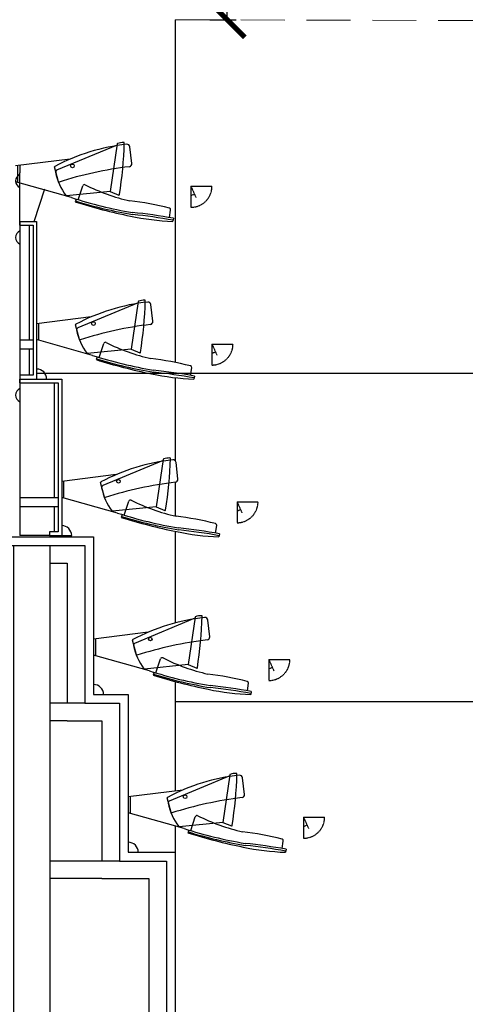
# Model space of a CAD drawing. Units: millimetres. Extents: x -13095 to -10852, y -682 to 6669.
# Drawn here: x -12673 to -12419, y 3066 to 3627 of the extents above; entities that cross this region are included whole.
import ezdxf

# ---------------------------------------------------------------- set-up
doc = ezdxf.new("R2010")
doc.units = ezdxf.units.MM
doc.linetypes.add('HIDDEN', pattern=[0.375, 0.25, -0.125])
for name, color, linetype in [('A murs_structure', 1, 'Continuous'), ('A vu', 2, 'Continuous'), ('A vu 01', 9, 'Continuous'), ('AT_1_SYMBOLE', 8, 'Continuous'), ('AT_3', 3, 'Continuous'), ('AT_402_PARQUET2', 140, 'Continuous'), ('AT_404_MACHINERIE1', 8, 'Continuous'), ('AT_406_MACHINERIE3', 9, 'Continuous'), ('AT_408_FAUTEUILS', 8, 'Continuous'), ('AT_410_VISIBILITE', 252, 'HIDDEN'), ('AT_501_GO1', 2, 'Continuous')]:
    doc.layers.add(name, color=color, linetype=linetype)
doc.layers.add('Ligne d axe', color=8, linetype='HIDDEN', lineweight=15)
doc.styles.add('arial 01', font='Arial.ttf')
doc.dimstyles.new('cote 200e', dxfattribs={"dimtxt": 30, "dimasz": 17.5, "dimexe": 5, "dimexo": 0, "dimgap": 4, "dimtad": 1, "dimdec": 0, "dimtxsty": 'arial 01', "dimblk": 'ARCHTICK', "dimcen": 5, "dimadec": 0, "dimazin": 0, "dimtfac": 1, "dimtdec": 0, "dimtmove": 0, "dimatfit": 3, "dimldrblk": 'NONE', "dimfxl": 10, "dimfxlon": 1, "dimarcsym": 0})

# ---------------------------------------------------------------- blocks, each defined once
blk = doc.blocks.new('C 55 Gs')
at = {"layer": 'AT_408_FAUTEUILS'}
for p, q in [((1466.3345, 2460.3595), (1466.2917, 2460.3656)), ((1466.3384, 2460.3813), (1466.3557, 2460.3782)), ((1466.0259, 2460.1438), (1465.9312, 2460.1334)), ((1465.9139, 2460.0608), (1466.1852, 2460.0203)), ((1465.9205, 2460.0597), (1466.0639, 2459.7154)), ((1466.1852, 2460.0203), (1466.2055, 2460.0697)), ((1466.1852, 2460.0203), (1466.2104, 2459.772)), ((1466.2323, 2459.8375), (1466.1529, 2459.8638)), ((1466.2206, 2459.8002), (1466.1307, 2459.4813)), ((1466.2289, 2459.8264), (1466.2448, 2459.8213)), ((1466.0008, 2459.7924), (1466.0397, 2459.4813)), ((1466.1297, 2459.7255), (1466.0457, 2459.7036)), ((1466.0383, 2459.492), (1466.1337, 2459.492))]:
    blk.add_line(p, q, dxfattribs=at)
blk.add_circle((1466.0391, 2459.8053), 0.0105, dxfattribs=at)
for centre, radius, start, end in [((1466.2903, 2460.3557), 0.01, 81.8444, 165.6992), ((1469.5044, 2459.8087), 3.2173, 169.7474, 173.9584), ((1469.5044, 2459.8087), 3.2061, 169.7474, 173.9109), ((1464.9076, 2460.4327), 1.4492, 348.1876, 357.8444), ((1467.952, 2459.9322), 1.7248, 165.6992, 173.2998), ((1466.0277, 2460.1271), 0.0168, 12.2969, 96.2753), ((1463.8779, 2460.5529), 2.4607, 342.1889, 350.5125), ((1463.9089, 2460.5442), 2.4397, 342.8051, 350.673), ((1465.9085, 2460.0984), 0.0028, 89.1211, 179.9894), ((1466.0161, 2460.0984), 0.1103, 179.9894, 198.9309), ((1465.8456, 2457.8531), 2.249, 80.8447, 88.3958), ((1465.933, 2460.1167), 0.0168, 96.2753, 186.2307), ((1467.0447, 2460.2381), 1.1351, 186.2307, 208.0091), ((1468.1611, 2460.3817), 2.1318, 186.761, 197.8329), ((1465.1369, 2460.385), 1.1304, 333.3614, 347.1406), ((1463.2287, 2460.7681), 3.1612, 342.5708, 348.466), ((1465.9144, 2460.0635), 0.0028, 198.9309, 260.5614), ((1466.2029, 2460.0707), 0.0028, 337.6362, 78.9937), ((1466.156, 2459.8733), 0.01, 150.842, 251.6466), ((1466.014, 2460.026), 0.3227, 280.9993, 307.2412), ((1466.2074, 2459.7715), 0.003, 307.2412, 10.9694), ((1466.045, 2459.7063), 0.0028, 208.0091, 284.6132), ((1466.0735, 2459.7195), 0.0105, 202.6094, 280.9993), ((1466.129, 2459.7282), 0.0028, 284.6132, 12.2969)]:
    blk.add_arc(centre, radius, start, end, dxfattribs=at)
blk = doc.blocks.new('_ArchTick')
at = {"color": 0, "linetype": 'ByBlock', "const_width": 0.15}
blk.add_lwpolyline([(-0.5, -0.5), (0.5, 0.5)], dxfattribs=at)
blk = doc.blocks.new('*D42')
at = {"layer": 'AT_1_SYMBOLE', "color": 0, "lineweight": -2, "ltscale": 100, "transparency": 16777216}
for p, q in [((-12564.29, 4833.08), (-12549.29, 4833.08)), ((-12554.29, 3627.46), (-12554.29, 4833.08)), ((-12564.29, 3627.46), (-12549.29, 3627.46))]:
    blk.add_line(p, q, dxfattribs=at)
at = {"layer": 'Defpoints', "color": 0, "ltscale": 100, "transparency": 16777216}
for p in [(-12584, 4833.08), (-12554.29, 4833.08), (-12584, 3627.46)]:
    blk.add_point(p, dxfattribs=at)
at = {"layer": 'AT_1_SYMBOLE', "color": 0, "lineweight": -2, "ltscale": 100, "transparency": 16777216, "xscale": 20, "yscale": 20, "zscale": 20}
for p, rotation in [((-12554.29, 4833.08), 90), ((-12554.29, 3627.46), 270)]:
    blk.add_blockref('_ArchTick', p, dxfattribs=dict(at, rotation=rotation))
at = {"layer": 'AT_1_SYMBOLE', "color": 0, "ltscale": 100, "transparency": 16777216, "insert": (-12540.16, 4230.27), "char_height": 20, "attachment_point": 5, "rotation": 270, "style": 'arial 01'}
blk.add_mtext('1206', dxfattribs=at)
blk = doc.blocks.new('_None')

msp = doc.modelspace()

# ---------------------------------------------------------------- linework, layer by layer
at = {"layer": 'A murs_structure'}
msp.add_lwpolyline([(-12676.00367, 2874.01681), (-12676.00367, 3327.40711), (-12655.44911, 3327.40711), (-12655.44911, 2874.01681)], close=True, dxfattribs=at)
at = {"layer": 'A vu'}
msp.add_line((-11573.19544, 3425.66009), (-12663.00367, 3425.66009, 0), dxfattribs=at)
at = {"layer": 'A vu 01', "ltscale": 100}
msp.add_line((-12584.00367, 3238.40646), (-12374.00367, 3238.40646), dxfattribs=at)
at = {"layer": 'AT_3'}
for p, q in [((-12663.00367, 3428.1097), (-12663.00367, 3422.40711)), ((-12663.00367, 3422.40711), (-12657.30107, 3422.40711)), ((-12648.72301, 3338.78099), (-12648.72301, 3333.07839)), ((-12648.72301, 3333.07839), (-12643.02041, 3333.07839)), ((-12630.55719, 3248.1097), (-12630.55719, 3242.40711)), ((-12610.74291, 3158.1097), (-12610.74291, 3152.40711)), ((-12610.74291, 3152.40711), (-12605.04032, 3152.40711))]:
    msp.add_line(p, q, dxfattribs=at)
for centre in [(-12663.00367, 3422.40711), (-12648.72301, 3333.07839), (-12630.55719, 3242.40711), (-12610.74291, 3152.40711)]:
    msp.add_arc(centre, 5.7026, 0, 90, dxfattribs=at)
at = {"layer": 'AT_402_PARQUET2'}
for p, q in [((-12672.676, 3512.40711, 0), (-12663.00367, 3512.40711, 0)), ((-12663.00367, 3512.40711, 0), (-12663.00367, 3422.40711, 0)), ((-12672.676, 3510.20711, 0), (-12665.00367, 3510.20711, 0)), ((-12665.00367, 3510.20711, 0), (-12665.00367, 3424.60702, 0)), ((-12665.00367, 3424.60702, 0), (-12672.676, 3424.60702)), ((-12672.676, 3422.40711, 0), (-12648.72301, 3422.40711, 0)), ((-12672.51883, 3424.60702, 0), (-12672.51883, 3422.40711, 0)), ((-12648.72301, 3422.40711, 0), (-12648.72301, 3333.07839)), ((-12672.676, 3420.20711, 0), (-12650.72301, 3420.20711)), ((-12650.72301, 3420.20711, 0), (-12650.72301, 3335.2783, 0)), ((-12687.00367, 3332.40711), (-12630.55719, 3332.40711)), ((-12655.72301, 3335.2783, 0), (-12655.72301, 3333.07839, 0)), ((-12650.72301, 3335.2783, 0), (-12655.72301, 3335.2783, 0)), ((-12655.72301, 3333.07839, 0), (-12648.72301, 3333.07839)), ((-12630.55719, 3332.40711), (-12630.55719, 3242.40711)), ((-12687.00367, 3327.40711), (-12635.55719, 3327.40711)), ((-12635.55719, 3327.40711), (-12635.55719, 3237.40711)), ((-12630.55719, 3242.40711), (-12610.74291, 3242.40711)), ((-12610.74291, 3242.40711), (-12610.74291, 3152.40711)), ((-12635.55719, 3237.40711), (-12615.74291, 3237.40711)), ((-12615.74291, 3237.40711), (-12615.74291, 3147.40711)), ((-12610.74291, 3152.40711), (-12584.00367, 3152.40711)), ((-12584.00367, 3152.40711), (-12584.00367, 2891.06183)), ((-12615.74291, 3147.40711), (-12589.00367, 3147.40711)), ((-12589.00367, 3147.40711), (-12589.00367, 2886.06183))]:
    msp.add_line(p, q, dxfattribs=at)
at = {"layer": 'AT_402_PARQUET2', "elevation": 0}
for points in [[(-12672.676, 3510.20711), (-12672.676, 3512.40711)], [(-12672.51883, 3420.20711), (-12672.51883, 3422.40711)]]:
    msp.add_lwpolyline(points, dxfattribs=at)
at = {"layer": 'AT_404_MACHINERIE1'}
for p, q in [((-12672.67596, 3512.46211, 0), (-12672.67596, 3540.08341, 0)), ((-12672.67596, 3512.40711, 0), (-12672.67596, 3534.91366, 0)), ((-12664.43392, 3512.40711), (-12658.35167, 3530.87297, 0)), ((-12672.676, 3512.40711), (-12672.676, 3333.07839)), ((-12667.27681, 3510.20711), (-12667.27681, 3444.60711)), ((-12665.27681, 3444.60711), (-12672.676, 3444.60711)), ((-12665.27681, 3439.41258), (-12672.676, 3439.41258)), ((-12667.27681, 3439.41258), (-12667.27681, 3424.60702)), ((-12652.99616, 3420.20711, 0), (-12652.99616, 3354.60711, 0)), ((-12650.99616, 3354.60711, 0), (-12672.676, 3354.60711, 0)), ((-12650.99616, 3349.41258, 0), (-12672.676, 3349.41258, 0)), ((-12652.99616, 3349.41258, 0), (-12652.99616, 3335.2783, 0)), ((-12655.72301, 3333.07839, 0), (-12672.676, 3333.07839))]:
    msp.add_line(p, q, dxfattribs=at)
at = {"layer": 'AT_404_MACHINERIE1', "lineweight": 0}
for p, q in [((-12663.00367, 3512.40711), (-12663.00367, 3422.40711)), ((-12663.00367, 3422.40711), (-12648.72301, 3422.40711))]:
    msp.add_line(p, q, dxfattribs=at)
at = {"layer": 'AT_404_MACHINERIE1'}
for centre in [(-12670.76297, 3535.4355), (-12670.76301, 3503.20558), (-12670.76301, 3413.20558)]:
    msp.add_arc(centre, 4.24069, 116.8143562, 243.1856437, dxfattribs=at)
at = {"layer": 'AT_406_MACHINERIE3', "ltscale": 100}
for p, q in [((-12584.00367, 3627.46252), (-12584.00367, 3431.8957)), ((-12584.00367, 3423.20587), (-12584.00367, 3375.87374)), ((-12584.00367, 3363.54065), (-12584.00367, 3344.19778)), ((-12584.00367, 3336.68833), (-12584.00367, 3336.67063)), ((-12584.00367, 3335.52794), (-12584.00367, 3283.22264)), ((-12584.00367, 3249.8441), (-12584.00367, 3187.35964)), ((-12584.00367, 3167.37087), (-12584.00367, 3152.40711))]:
    msp.add_line(p, q, dxfattribs=at)
at = {"layer": 'AT_408_FAUTEUILS'}
msp.add_line((-12672.67596, 3544.01573, 0), (-12672.67596, 3540.08341, 0), dxfattribs=at)
at = {"layer": 'AT_410_VISIBILITE'}
for p, q in [((-12575.00367, 3532.40711), (-12563.00367, 3532.40711)), ((-12575.00367, 3532.40711), (-12572.14206, 3525.95861)), ((-12575.00367, 3532.40711), (-12575.00367, 3520.40711)), ((-12563.00367, 3442.40711), (-12551.00367, 3442.40711)), ((-12563.00367, 3442.40711), (-12560.14206, 3435.95861)), ((-12563.00367, 3442.40711), (-12563.00367, 3430.40711)), ((-12548.72301, 3352.40711), (-12536.72301, 3352.40711)), ((-12548.72301, 3352.40711), (-12545.86141, 3345.95861)), ((-12548.72301, 3352.40711), (-12548.72301, 3340.40711)), ((-12530.55719, 3262.40711), (-12518.55719, 3262.40711)), ((-12530.55719, 3262.40711), (-12527.69558, 3255.95861)), ((-12530.55719, 3262.40711), (-12530.55719, 3250.40711)), ((-12510.74291, 3172.40711), (-12498.74291, 3172.40711)), ((-12510.74291, 3172.40711), (-12507.88131, 3165.95861)), ((-12510.74291, 3172.40711), (-12510.74291, 3160.40711))]:
    msp.add_line(p, q, dxfattribs=at)
for centre, start, end in [((-12575.00367, 3532.40711), 270, 0), ((-12577.99279, 3538.86555), 284.4238779, 294.4671343), ((-12563.00367, 3442.40711), 270, 0), ((-12565.99279, 3448.86555), 284.4238779, 294.4671343), ((-12548.72301, 3352.40711), 270, 0), ((-12551.71213, 3358.86555), 284.4238779, 294.4671343), ((-12530.55719, 3262.40711), 270, 0), ((-12533.54631, 3268.86555), 284.4238779, 294.4671343), ((-12510.74291, 3172.40711), 270, 0), ((-12513.73204, 3178.86555), 284.4238779, 294.4671343)]:
    msp.add_arc(centre, 12, start, end, dxfattribs=at)
at = {"layer": 'AT_501_GO1'}
for p, q in [((-12655.44911, 3317.40711), (-12645.55719, 3317.40711)), ((-12645.55719, 3317.40711), (-12645.55719, 3237.40711)), ((-12645.55719, 3227.40711), (-12625.74291, 3227.40711)), ((-12625.74291, 3227.40711), (-12625.74291, 3147.40711)), ((-12625.74291, 3137.40711), (-12599.00367, 3137.40711)), ((-12599.00367, 3137.40711), (-12599.00367, 2888.62972))]:
    msp.add_line(p, q, dxfattribs=at)
at = {"layer": 'AT_501_GO1', "ltscale": 100}
for p, q in [((-12635.55719, 3237.40711), (-12655.44911, 3237.40711)), ((-12645.55719, 3227.40711), (-12655.44911, 3227.40711)), ((-12615.74291, 3147.40711), (-12655.00367, 3147.40711)), ((-12625.74291, 3137.40711), (-12655.00367, 3137.40711))]:
    msp.add_line(p, q, dxfattribs=at)
at = {"layer": 'Ligne d axe', "ltscale": 100}
msp.add_line((-12584.00367, 3627.46252), (-11253.00367, 3623.45726), dxfattribs=at)

# ---------------------------------------------------------------- block references
at = {"layer": 'AT_408_FAUTEUILS', "xscale": 100, "yscale": 100, "zscale": 100, "rotation": 270}
for p in [(-258623.13781, 150147.98084), (-258611.13781, 150057.98084), (-258596.85716, 149967.98084), (-258578.69133, 149877.98084), (-258558.87706, 149787.98084)]:
    msp.add_blockref('C 55 Gs', p, dxfattribs=at)

# ---------------------------------------------------------------- dimensions: what is measured, and where the dimension line sits
at = {"layer": 'AT_1_SYMBOLE', "ltscale": 100}
dim = msp.add_linear_dim(base=(-12554.29403, 4833.07636), p1=(-12584.00367, 3627.46252), p2=(-12584.00367, 4833.07636), angle=270, dimstyle='cote 200e', override={"dimtxt": 20, "dimasz": 20}, dxfattribs=at)
dim.commit()
dim.dimension.update_dxf_attribs({"geometry": '*D42', "text_midpoint": (-12540.1576, 4230.26944)})

doc.saveas('drawing.dxf')
